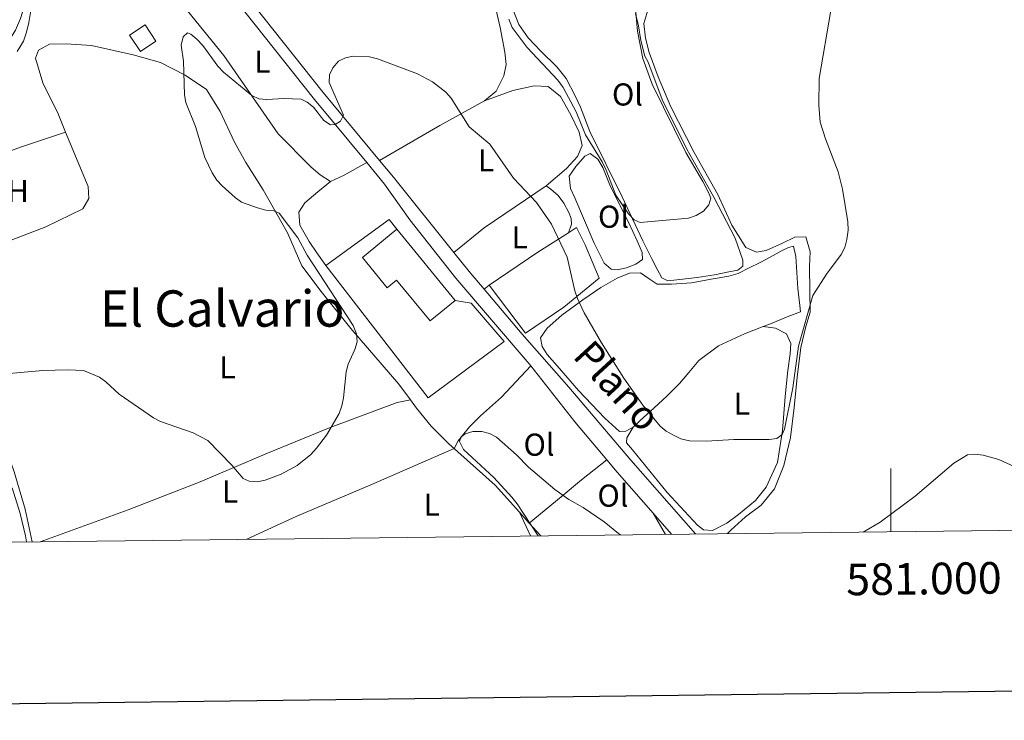
# Model space of a CAD drawing. Units: metres. Extents: x 579468 to 583958, y 4712299 to 4715322.
# Drawn here: x 580724 to 581036, y 4712651 to 4712873 of the extents above; entities that cross this region are included whole.
import ezdxf
from ezdxf.enums import TextEntityAlignment as Align

# ---------------------------------------------------------------- set-up
doc = ezdxf.new("R2010")
doc.units = ezdxf.units.M
doc.header["$MEASUREMENT"] = 0
for name, color, linetype, lineweight in [('Level 15', 1, 'Continuous', 0), ('Level 20', 19, 'Continuous', 0), ('Level 21', 19, 'Continuous', 0), ('Level 36', 19, 'Continuous', 40), ('Level 37', 92, 'Continuous', 0), ('Level 44', 19, 'Continuous', 0), ('Level 45', 19, 'Continuous', 0), ('Level 5', 36, 'Continuous', 0), ('Level 52', 1, 'Continuous', 13), ('Level 61', 19, 'Continuous', 0), ('Level 63', 7, 'Continuous', 0)]:
    doc.layers.add(name, color=color, linetype=linetype, lineweight=lineweight)
doc.styles.add('Arial', font='ARIAL.TTF', dxfattribs={"height": 0.2})

msp = doc.modelspace()

# ---------------------------------------------------------------- linework, layer by layer
at = {"layer": 'Level 15', "linetype": 'Continuous', "lineweight": 13}
msp.add_polyline3d([(580764.06, 4712871.4, 420.72), (580767.45, 4712866.23, 420.72), (580762.54, 4712863, 420.72), (580759.14, 4712868.17, 420.72), (580764.06, 4712871.4, 420.72)], dxfattribs=at)
at = {"layer": 'Level 15', "color": 20, "linetype": 'Continuous', "lineweight": 13}
for points in [[(580843.71, 4712806.69, 418.11), (580832.83, 4712797.78, 416.54), (580840.68, 4712788.18, 416.33), (580843.63, 4712790.6, 418.11), (580854.21, 4712777.65, 418.11), (580862.16, 4712784.15, 418.32)], [(580862.16, 4712784.15, 418.32), (580843.71, 4712806.69, 418.11)]]:
    msp.add_polyline3d(points, dxfattribs=at)
at = {"layer": 'Level 20', "color": 19, "linetype": 'Continuous', "lineweight": 0, "ltscale": 0.5}
for points in [[(580821.19, 4712795.27, 415.6), (580841.32, 4712809.82, 415.7), (580843.71, 4712806.69, 415.7)], [(580897.98, 4712805.6, 417.39), (580900.55, 4712807.24, 417.84), (580903.28, 4712801.79, 417.84), (580907.77, 4712791.18, 417.84), (580896.53, 4712782.05, 415.42), (580884.4, 4712773.78, 415.36), (580872.89, 4712788.97, 415.36)], [(580872.89, 4712788.97, 415.36), (580888.33, 4712799.45, 415.72), (580897.98, 4712805.6, 417.39)], [(580862.16, 4712784.15, 415.81), (580867.27, 4712783.28, 415.7), (580877.67, 4712771.2, 415.7), (580853.61, 4712753.28, 414.03), (580821.19, 4712795.27, 415.6)]]:
    msp.add_polyline3d(points, dxfattribs=at)
at = {"layer": 'Level 21', "color": 19, "linetype": 'Continuous', "lineweight": 0}
for points in [[(580723.57, 4712862.96, 419.2), (580725.53, 4712866.3, 419.6), (580726.47, 4712869.1, 419.47), (580727.28, 4712872.2, 419.6), (580727.72, 4712875.29, 419.66), (580727.77, 4712879.29, 419.73), (580726.89, 4712890.98, 419.99), (580726.08, 4712898.77, 419.93), (580724.49, 4712912.13, 419.73), (580722.95, 4712920.97, 419.6)], [(580838.22, 4712828.51, 416.05), (580820.39, 4712850.03, 416.5), (580789, 4712889.66, 417.62), (580771.44, 4712910.99, 418.84), (580767.22, 4712916.34, 419.09)], [(580834.19, 4712827.8, 416.08), (580817.63, 4712847.8, 416.5), (580786.24, 4712887.43, 417.62), (580773.83, 4712902.5, 418.48)], [(580706.68, 4712847.84, 418.34), (580711.55, 4712856.04, 418.87), (580717.11, 4712862.91, 419.14), (580719.25, 4712865.12, 419.2), (580721.66, 4712867.5, 419.6), (580723.02, 4712869.79, 419.47), (580724.62, 4712873.46, 419.6), (580725.2, 4712875.39, 419.66), (580725.58, 4712879.31, 419.73), (580724.72, 4712890.79, 419.99), (580724.15, 4712896.3, 419.95)], [(580861.75, 4712799.37, 415.26), (580842.6, 4712823.22, 415.94), (580838.22, 4712828.51, 416.05)], [(580886.07, 4712763.46, 414.9), (580885.56, 4712764.12, 414.91), (580862.36, 4712791.17, 415.38), (580847.81, 4712809.69, 415.55), (580839.85, 4712820.97, 415.94), (580834.19, 4712827.8, 416.08)], [(580871.3, 4712787.77, 415.1), (580866.58, 4712793.35, 415.1), (580861.75, 4712799.37, 415.26)], [(580938.19, 4712710.2, 412.95), (580917.74, 4712733.53, 414.35), (580898.18, 4712756.68, 414.91), (580883.39, 4712773.49, 415.1), (580871.3, 4712787.77, 415.1)], [(580910.14, 4712733.65, 414.39), (580900, 4712745.71, 414.53), (580886.07, 4712763.46, 414.9)], [(580924.8, 4712716.77, 413.57), (580913.42, 4712729.74, 414.35), (580910.14, 4712733.65, 414.39)], [(580726.5, 4712707.7, 412.86), (580726.16, 4712709.67, 413.04), (580724.52, 4712716.69, 413.66), (580721.97, 4712724.8, 414.52)], [(580930.63, 4712710.11, 413.17), (580924.8, 4712716.77, 413.57)]]:
    msp.add_polyline3d(points, dxfattribs=at)
at = {"layer": 'Level 36', "color": 92, "linetype": 'Continuous', "lineweight": 0}
for points in [[(580862.01, 4712939.81, 420.29), (580862.43, 4712938.23, 420.32), (580865.77, 4712929.92, 420.44), (580868.01, 4712920.7, 420.32), (580869.58, 4712908.37, 420.14), (580872.07, 4712893.5, 419.59), (580874.31, 4712879.91, 419.53), (580876.39, 4712870.61, 419.05), (580877.88, 4712862.82, 418.8), (580878.35, 4712858.92, 418.26), (580877.53, 4712855.32, 417.84), (580875.15, 4712850.41, 417.59), (580871.45, 4712847.4, 417.17)], [(580773.83, 4712902.5, 418.48), (580767.78, 4712900.73, 418.6), (580766.04, 4712898.09, 418.6), (580766.39, 4712893.82, 418.6), (580769.66, 4712887.82, 418.5), (580776.04, 4712877.6, 418.08), (580788.99, 4712861.71, 417.56), (580806.1, 4712836.95, 416.2), (580816.61, 4712826.39, 415.88), (580819.41, 4712823.96, 415.78), (580822.76, 4712821.81, 415.57)], [(580880.43, 4712876.43, 422.56), (580882.27, 4712871.51, 422.5), (580885.3, 4712867.34, 422.43), (580889.28, 4712863.1, 422.25), (580894.39, 4712858.17, 422.13), (580897.33, 4712854.39, 422.31), (580900.13, 4712848.94, 422.13), (580901.79, 4712845.38, 422.13), (580904.8, 4712837.7, 421.83)], [(580923.48, 4712877.11, 420.8), (580921.9, 4712871.89, 421.22), (580922.38, 4712867.2, 421.28), (580923.58, 4712862.67, 421.28), (580926.43, 4712854.99, 420.74), (580930.42, 4712845.41, 420.5), (580937.85, 4712831.03, 420.2), (580945.27, 4712817.68, 420.01), (580949.74, 4712808.03, 419.83), (580954.17, 4712800.93, 419.77), (580957.55, 4712799.48, 419.29), (580960.57, 4712799.93, 418.8), (580965.79, 4712802.25, 418.44), (580969.67, 4712804.23, 418.08), (580973.17, 4712804.3, 417.11), (580974.53, 4712799.54, 416.57), (580974.3, 4712794.91, 416.44), (580974.43, 4712787.25, 416.14), (580974.47, 4712780.4, 416.08), (580973.12, 4712775.91, 415.9), (580971.56, 4712769.26, 415.72), (580970.37, 4712759.83, 415.72), (580969.43, 4712750.24, 415.24), (580968.32, 4712740.73, 414.69), (580966.16, 4712731.92, 414.21), (580963.18, 4712724.45, 413.78), (580959.05, 4712719.28, 413.42), (580954.01, 4712715.68, 412.88), (580949.46, 4712711.37, 412.69), (580948.37, 4712710.32, 412.69)], [(580904.8, 4712837.7, 421.83), (580914.97, 4712816.99, 421.59), (580921.6, 4712803.07, 421.28), (580924.41, 4712797.29, 420.98), (580926.07, 4712794.05, 420.8), (580927.55, 4712791.29, 420.5), (580929.48, 4712790.37, 420.32), (580933.3, 4712790.83, 420.14), (580938.71, 4712791.41, 420.14), (580944.28, 4712792.22, 420.26), (580948.81, 4712793.26, 420.26), (580951.67, 4712793.71, 420.26), (580953.24, 4712795.01, 420.32), (580953.21, 4712796.93, 420.44), (580950.77, 4712803.9, 420.56), (580944.01, 4712816.86, 421.28), (580935.44, 4712832.1, 421.28), (580927.67, 4712847.75, 421.59), (580924.07, 4712857.34, 421.59), (580923.15, 4712859.79, 421.59), (580922.16, 4712861.53, 421.59), (580920.88, 4712866.45, 421.89), (580920.16, 4712871.07, 421.89), (580919.21, 4712875.04, 421.89)], [(580847.99, 4712752.65, 414.33), (580844.37, 4712757.66, 414.61), (580829.18, 4712775.3, 416.07), (580819.75, 4712786.98, 417.01), (580813.68, 4712795.13, 417.22), (580809.09, 4712805.52, 416.28), (580801.41, 4712819.16, 415.34), (580795.88, 4712827.88, 415.34), (580792.33, 4712834.29, 415.44), (580787.75, 4712843.99, 415.65), (580783.49, 4712850.94, 415.96), (580776.66, 4712855.5, 416.49), (580768.88, 4712859.5, 417.32), (580760.29, 4712861.96, 418.06), (580747.02, 4712864.89, 419.31), (580739.02, 4712865.44, 419.62), (580733.79, 4712865.35, 420.04), (580730.24, 4712863.36, 419.62), (580729.32, 4712860.86, 419.52), (580731.66, 4712853.05, 419.41), (580736.52, 4712843.22, 419.1), (580738.89, 4712837.49, 419)], [(580871.45, 4712847.4, 417.17), (580880.41, 4712850.67, 417.96), (580887.16, 4712852.14, 418.26), (580891.55, 4712851.9, 418.44), (580895.51, 4712848.7, 418.99), (580898.73, 4712842.94, 419.05), (580901.37, 4712837.48, 419.05), (580902.33, 4712833.27, 418.92), (580900.87, 4712829.73, 418.8), (580897.35, 4712825.93, 418.56), (580890.99, 4712820.47, 417.53)], [(580871.45, 4712847.4, 417.17), (580857.32, 4712839.57, 416.57), (580838.22, 4712828.51, 416.05)], [(580703.86, 4712796.91, 417.43), (580703.87, 4712804.21, 417.74), (580706.48, 4712820.51, 417.74), (580706.96, 4712824.24, 417.74), (580707.75, 4712826.46, 417.74), (580724.58, 4712832.68, 418.58), (580738.89, 4712837.49, 419)], [(580738.89, 4712837.49, 419), (580746.01, 4712820.25, 418.68), (580746.22, 4712816.39, 418.68), (580744.35, 4712813.19, 418.26), (580732.6, 4712807.48, 417.85), (580709.76, 4712798.67, 418.26), (580703.86, 4712796.91, 417.43)], [(580911.25, 4712820.43, 420.68), (580917.03, 4712808.89, 420.44), (580919.77, 4712803.03, 420.38), (580921.35, 4712799.31, 420.32), (580921.47, 4712797.16, 420.26), (580919.34, 4712795.61, 420.08), (580916.41, 4712794.44, 419.71), (580913.47, 4712793.83, 419.71), (580911.55, 4712794.04, 419.71), (580909.29, 4712795.91, 419.77), (580906.14, 4712802.32, 420.08), (580902.81, 4712810.23, 420.26), (580899.99, 4712816.64, 420.2), (580898.66, 4712819.65, 420.14), (580898.27, 4712823.55, 420.2), (580900.37, 4712826.62, 420.14), (580903.18, 4712829.86, 420.32), (580904.92, 4712830.68, 420.44), (580907.35, 4712828.89, 420.56), (580908.91, 4712826.21, 420.62), (580911.25, 4712820.43, 420.68)], [(580822.76, 4712821.81, 415.57), (580826.85, 4712823.68, 415.57), (580834.19, 4712827.8, 416.08)], [(580822.76, 4712821.81, 415.57), (580818.68, 4712818.57, 414.94), (580814.61, 4712815.06, 414.63), (580812.73, 4712812.13, 414.42), (580812.95, 4712808, 414.42), (580815.93, 4712802.82, 414.42), (580818.33, 4712799.28, 414.42), (580821.19, 4712795.27, 414.42)], [(580890.99, 4712820.47, 417.53), (580871.29, 4712807.2, 414.99), (580861.75, 4712799.37, 415.26)], [(580890.99, 4712820.47, 417.53), (580892.44, 4712819.38, 417.47), (580894.71, 4712817.35, 417.29), (580896.51, 4712814.91, 417.17), (580898.16, 4712811.98, 417.17), (580898.91, 4712810.08, 417.17), (580899.02, 4712808.33, 417.17), (580897.98, 4712805.6, 417.03)], [(580918.5, 4712744, 414.87), (580916.13, 4712742.76, 414.69), (580914.13, 4712742.65, 414.69), (580909.51, 4712746.87, 414.75), (580901.15, 4712755.65, 414.81), (580895.2, 4712762.65, 414.87), (580891.29, 4712767.04, 414.93), (580889.65, 4712769.57, 414.99), (580889.21, 4712772.27, 415.05), (580891.31, 4712775.42, 415.24), (580895.94, 4712779.49, 415.48), (580902.55, 4712784.31, 416.02), (580908.23, 4712788.24, 416.93), (580913.44, 4712791.2, 417.96), (580917.31, 4712792.78, 418.2), (580920.82, 4712792.93, 418.62), (580923.57, 4712790.98, 418.92), (580926.07, 4712789.35, 419.17), (580930.61, 4712789.27, 419.41), (580936.91, 4712789.78, 419.41), (580943.19, 4712790.85, 419.53), (580948.75, 4712791.82, 419.47), (580951.69, 4712792.67, 419.41), (580955.01, 4712794.33, 419.29), (580958.88, 4712796.23, 419.23), (580961.88, 4712797.88, 419.17), (580965.67, 4712799.94, 419.05), (580967.65, 4712800.93, 418.99), (580969.24, 4712801.36, 418.92), (580969.93, 4712798.1, 418.92), (580970.59, 4712787.98, 418.86), (580971.25, 4712782.57, 418.74), (580971.44, 4712780.58, 418.68), (580967.8, 4712779.16, 418.68), (580961.46, 4712776.58, 418.56), (580959.65, 4712775.87, 418.53)], [(580703.86, 4712796.91, 417.43), (580702.87, 4712790.97, 417.43), (580704.4, 4712782.05, 417.01), (580706.66, 4712771.07, 416.8), (580710.58, 4712759.7, 416.28), (580716.45, 4712747.13, 415.44), (580722.54, 4712729.89, 414.19), (580726.03, 4712718.07, 413.77), (580728.27, 4712707.72, 412.36)], [(580872.89, 4712788.97, 414.99), (580871.3, 4712787.77, 414.99)], [(580918.5, 4712744, 414.87), (580916.48, 4712740.61, 414.81), (580916.43, 4712739.02, 414.81), (580918.3, 4712736.82, 414.87), (580929.23, 4712723.37, 414.87), (580938.9, 4712713.02, 414.75), (580940.76, 4712711.54, 414.51), (580943.56, 4712711.35, 414.51), (580948.14, 4712713.66, 414.45), (580951.84, 4712716.36, 414.45), (580957.18, 4712720.84, 414.63), (580960.62, 4712725.05, 414.99), (580964.15, 4712732.84, 415.72), (580965.8, 4712743, 416.38), (580966.57, 4712753.78, 416.87), (580967.46, 4712761.93, 417.11), (580968.17, 4712767.21, 417.41), (580968.43, 4712770.56, 417.41), (580967.02, 4712773.57, 417.72), (580963.56, 4712775.34, 417.96), (580959.65, 4712775.87, 418.53)], [(580959.65, 4712775.87, 418.53), (580953.78, 4712773.57, 418.44), (580945.47, 4712769.75, 418.44), (580939.26, 4712765.1, 418.02), (580936.13, 4712761.38, 417.41), (580933.17, 4712757.81, 416.99), (580929.25, 4712754, 416.5), (580925.01, 4712750.09, 416.2), (580920.69, 4712746.11, 415.17), (580918.5, 4712744, 414.87)], [(580796.22, 4712708.52, 414.9), (580812.1, 4712715.81, 415.85), (580835.52, 4712725.81, 414.9), (580861.85, 4712737.24, 413.17), (580863.15, 4712739.67, 412.73), (580864.49, 4712741.35, 411.89), (580866.65, 4712744.14, 411.78), (580870.17, 4712747.65, 412.2), (580876.81, 4712753.55, 413.04), (580886.07, 4712763.46, 414.9)], [(580730.82, 4712707.75, 412.4), (580758.72, 4712717.87, 414.08), (580781.42, 4712726.72, 415.97), (580802.75, 4712735.77, 416.38), (580822.58, 4712743.97, 414.92), (580843.79, 4712751.79, 414.19), (580847.99, 4712752.65, 414.33)], [(580882.49, 4712717.12, 411.26), (580874.84, 4712725.62, 411.84), (580860.06, 4712738.85, 413.35), (580854.52, 4712744.34, 413.88), (580849.88, 4712750.04, 414.19), (580847.99, 4712752.65, 414.33)], [(580885.63, 4712713.62, 411.02), (580895.73, 4712722, 411.08), (580902.11, 4712727.34, 412.33), (580910.14, 4712733.65, 414.39)], [(580886.05, 4712709.59, 411.19), (580882.49, 4712717.12, 411.26)], [(580885.63, 4712713.62, 411.02), (580882.49, 4712717.12, 411.26)], [(580928.76, 4712710.09, 412.48), (580924.8, 4712716.77, 413.57)], [(580889.23, 4712709.62, 410.75), (580885.63, 4712713.62, 411.02)]]:
    msp.add_polyline3d(points, dxfattribs=at)
at = {"layer": 'Level 5', "color": 36, "linetype": 'Continuous', "lineweight": 0}
for points in [[(580879.17, 4712873.22, 420), (580880.17, 4712870.56, 420), (580884.96, 4712864.28, 420), (580894.68, 4712853.86, 420), (580896.34, 4712851.55, 420), (580900.47, 4712843.87, 420), (580903.37, 4712836.63, 420), (580908.67, 4712828.09, 420), (580909.93, 4712825.42, 420), (580913.03, 4712817.45, 420), (580917, 4712811.6, 420), (580918.79, 4712809.63, 420), (580920.75, 4712808.81, 420), (580936, 4712810.22, 420), (580938.46, 4712811.08, 420), (580940.77, 4712812.4, 420), (580942.41, 4712814.38, 420), (580943.09, 4712816.54, 420), (580942.35, 4712818.31, 420), (580940.56, 4712821.87, 420), (580935.19, 4712830.95, 420), (580924.56, 4712852.67, 420), (580921.61, 4712860.77, 420), (580919.83, 4712869.45, 420), (580918.98, 4712878.87, 420)], [(580915.59, 4712759.5, 415), (580921.51, 4712750.96, 415), (580927.02, 4712744.37, 415), (580928.92, 4712742.74, 415), (580931.3, 4712741.45, 415), (580933.61, 4712740.36, 415), (580936.37, 4712739.75, 415), (580941.75, 4712739.59, 415), (580950.37, 4712740.07, 415), (580961.49, 4712740.11, 415), (580963.96, 4712740.43, 415), (580965.67, 4712741.68, 415), (580966.37, 4712743.44, 415), (580969.07, 4712756.47, 415), (580970.85, 4712769.69, 415), (580975.35, 4712785.72, 415), (580979.69, 4712792.52, 415), (580984.3, 4712798.73, 415), (580985.49, 4712800.93, 415), (580986.13, 4712803.46, 415), (580986.55, 4712806.41, 415), (580986.49, 4712809.09, 415), (580984.78, 4712819.34, 415), (580983.33, 4712824.84, 415), (580979.34, 4712835.29, 415), (580977.67, 4712840.66, 415), (580977.21, 4712845.97, 415), (580977.36, 4712854.39, 415), (580981.04, 4712875.99, 415)], [(580719.8, 4712760.93, 415), (580731.64, 4712761.95, 415), (580739.42, 4712762.2, 415), (580744.52, 4712761.93, 415), (580749.6, 4712759.82, 415), (580751.65, 4712758.39, 415), (580755.77, 4712754.47, 415), (580766.67, 4712746.95, 415), (580768.89, 4712745.8, 415), (580779.26, 4712742.21, 415), (580783.84, 4712739.77, 415), (580791.47, 4712732.02, 415), (580795.1, 4712727.76, 415), (580796.99, 4712726.94, 415), (580799.49, 4712726.72, 415), (580802.07, 4712727.2, 415), (580807.11, 4712729.12, 415), (580812.17, 4712731.92, 415), (580816.46, 4712735.33, 415), (580818.28, 4712737.37, 415), (580821.43, 4712741.51, 415), (580825.46, 4712748.4, 415), (580826.31, 4712750.76, 415), (580826.79, 4712753.36, 415), (580827.63, 4712761.53, 415), (580828.3, 4712763.94, 415), (580830.41, 4712768.64, 415), (580831.14, 4712771.03, 415), (580830.98, 4712773.63, 415), (580829.9, 4712776.27, 415), (580815.36, 4712798.47, 415), (580812.36, 4712804, 415), (580806.49, 4712811.84, 415), (580804.73, 4712812.54, 415), (580802.24, 4712812.77, 415), (580799.63, 4712813.44, 415), (580794.55, 4712815.26, 415), (580792.51, 4712816.7, 415), (580788.41, 4712820.42, 415), (580786.7, 4712822.24, 415), (580785.28, 4712824.6, 415), (580782.91, 4712829.47, 415), (580779.93, 4712839.25, 415), (580776.96, 4712846.83, 415), (580776.5, 4712849.29, 415), (580776.14, 4712859.97, 415), (580775.41, 4712865.04, 415), (580776.09, 4712867.65, 415), (580777.47, 4712868.89, 415), (580778.49, 4712868.51, 415), (580780.42, 4712866.93, 415), (580782.31, 4712864.92, 415), (580787, 4712858.29, 415), (580788.83, 4712856.39, 415), (580797.82, 4712849.04, 415), (580800.07, 4712847.96, 415), (580802.61, 4712847.74, 415), (580807.98, 4712848.07, 415), (580813.46, 4712847.92, 415), (580815.36, 4712846.95, 415), (580817.3, 4712845.38, 415), (580820.58, 4712841.17, 415), (580822.69, 4712839.81, 415), (580824.23, 4712839.91, 415), (580825.88, 4712840.95, 415), (580826.84, 4712842.79, 415), (580822.32, 4712853.21, 415), (580822.4, 4712855.55, 415), (580823.42, 4712857.85, 415), (580825.25, 4712859.91, 415), (580827.44, 4712861.03, 415), (580829.88, 4712861.55, 415), (580835.01, 4712861.26, 415), (580837.63, 4712860.65, 415), (580850.21, 4712855.91, 415), (580855.02, 4712853.4, 415), (580859.25, 4712850.08, 415), (580860.91, 4712848.2, 415), (580866.64, 4712839.16, 415), (580873.15, 4712833.63, 415), (580880.61, 4712822.85, 415), (580887.88, 4712815.22, 415), (580892.69, 4712808.35, 415), (580897.6, 4712797.86, 415), (580900.06, 4712787.19, 415), (580900.85, 4712784.8, 415), (580903.04, 4712780.25, 415), (580908.47, 4712770.69, 415), (580915.59, 4712759.5, 415)], [(580888.45, 4712709.61, 410), (580881.83, 4712719.77, 410), (580880.13, 4712721.88, 410), (580874.35, 4712728.08, 410), (580864.77, 4712736.92, 410), (580863.57, 4712739.44, 410), (580864.07, 4712740.99, 410), (580865.33, 4712741.95, 410), (580867.73, 4712742.64, 410), (580870.61, 4712742.67, 410), (580873.03, 4712741.99, 410), (580875.27, 4712740.87, 410), (580881.59, 4712735.26, 410), (580885.35, 4712731.32, 410), (580893.67, 4712724.27, 410), (580898.16, 4712721.11, 410), (580902.71, 4712718.6, 410), (580909.33, 4712714.01, 410), (580913.81, 4712710.33, 410), (580914.44, 4712709.92, 410)], [(580991.34, 4712710.83, 410), (580996.63, 4712713.99, 410), (581007.71, 4712722.22, 410), (581020, 4712732.61, 410), (581024.26, 4712735.29, 410), (581026.57, 4712735.51, 410), (581029.26, 4712735.16, 410), (581034.18, 4712733.84, 410), (581039.33, 4712731.5, 410), (581041.63, 4712730.28, 410), (581045.94, 4712726.76, 410), (581047.73, 4712724.65, 410), (581048.91, 4712722.4, 410), (581049.69, 4712720.02, 410), (581049.91, 4712717.45, 410), (581049.39, 4712711.52, 410)]]:
    msp.add_polyline3d(points, dxfattribs=at)
at = {"layer": 'Level 52', "color": 1, "linetype": 'Continuous', "lineweight": 13}
for points in [[(580764.06, 4712871.4, 420.72), (580767.45, 4712866.23, 420.72), (580762.54, 4712863, 420.72), (580759.14, 4712868.17, 420.72), (580764.06, 4712871.4, 420.72)], [(580862.16, 4712784.15, 418.32), (580854.21, 4712777.65, 418.11), (580843.63, 4712790.6, 418.11), (580840.68, 4712788.18, 416.33), (580832.83, 4712797.78, 416.54), (580843.71, 4712806.69, 418.11), (580862.16, 4712784.15, 418.32)]]:
    msp.add_polyline3d(points, close=True, dxfattribs=at)
at = {"layer": 'Level 61', "color": 19, "linetype": 'Continuous', "lineweight": 0}
msp.add_lwpolyline([(580373.66, 4712703.53), (580346.92, 4715016.82), (583765.99, 4715057.22), (583793.88, 4712743.96), (580373.66, 4712703.53)], close=True, dxfattribs=at)
at = {"layer": 'Level 63', "linetype": 'Continuous', "lineweight": 30}
msp.add_lwpolyline([(580276.37, 4715066.01), (580306.94, 4712651.2), (583861.63, 4712696.23), (583831.09, 4715108.03), (580276.37, 4715066.01)], dxfattribs=at)
at = {"layer": 'Level 63', "linetype": 'Continuous', "lineweight": 0}
msp.add_lwpolyline([(581000, 4712710.93), (581000, 4712730.93)], dxfattribs=at)

# ---------------------------------------------------------------- texts
at = {"layer": 'Level 37', "color": 92, "linetype": 'Continuous', "lineweight": 0, "style": 'Arial'}
for s, p in [('L', (580801.16, 4712859.77, 416.39)), ('Ol', (580916.69, 4712849.38, 421.04)), ('L', (580871.95, 4712828.55, 415.07)), ('H', (580723.77, 4712818.81, 418.04)), ('Ol', (580912.27, 4712810.67, 420.36)), ('L', (580882.59, 4712804.15, 415)), ('L', (580790.12, 4712763, 415.89)), ('L', (580952.9, 4712751.49, 416.44)), ('Ol', (580888.7, 4712738.48, 411.15)), ('L', (580790.95, 4712723.65, 415.39)), ('Ol', (580912.08, 4712722.35, 410.13)), ('L', (580854.74, 4712719.46, 413.12))]:
    msp.add_text(s, height=7, dxfattribs=at).set_placement(p, align=Align.MIDDLE_CENTER)
at = {"layer": 'Level 44', "color": 19, "linetype": 'Continuous', "lineweight": 0, "style": 'Arial'}
msp.add_text('Plano', height=9, rotation=-47.3968, dxfattribs=at).set_placement((580908.18, 4712752.21, 414.85), align=Align.BOTTOM_CENTER)
at = {"layer": 'Level 45', "color": 19, "linetype": 'Continuous', "lineweight": 0, "style": 'Arial'}
msp.add_text('El Calvario', height=11.5, dxfattribs=at).set_placement((580788.42, 4712781.6, 416.37), align=Align.MIDDLE_CENTER)
at = {"layer": 'Level 63', "linetype": 'Continuous', "lineweight": 0, "style": 'Arial'}
msp.add_text('581.000', height=10, rotation=0.6774, dxfattribs=at).set_placement((581010.46, 4712701.06), align=Align.TOP_CENTER)

doc.saveas('drawing.dxf')
